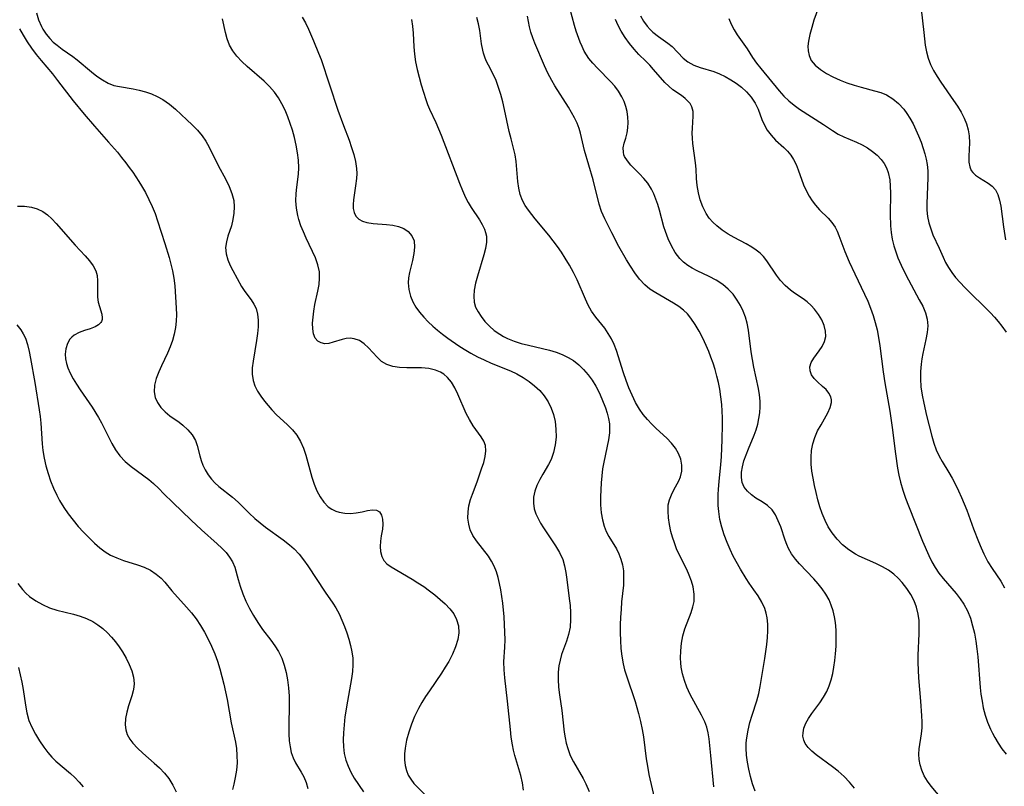
# Model space of a CAD drawing. Extents: x 2040412 to 2048614, y 3191109 to 3196204.
# Drawn here: x 2042452 to 2042677, y 3191664 to 3191838 of the extents above; entities that cross this region are included whole.
import ezdxf

# ---------------------------------------------------------------- set-up
doc = ezdxf.new("R2010")
doc.units = 0

msp = doc.modelspace()

# ---------------------------------------------------------------- linework, layer by layer
at = {"layer": 'Unknown_Line_Type', "color": 0}
for points in [[(2042456.13, 3191839.85, 2788), (2042456.63, 3191838.26, 2788), (2042457.28, 3191836.73, 2788), (2042457.6, 3191836.12, 2788), (2042458.33, 3191834.99, 2788), (2042459.19, 3191833.95, 2788), (2042459.99, 3191833.16, 2788), (2042460.85, 3191832.44, 2788), (2042462.01, 3191831.58, 2788), (2042464.42, 3191829.9, 2788), (2042465.45, 3191829.1, 2788), (2042468.69, 3191826.38, 2788), (2042469.93, 3191825.41, 2788), (2042471.18, 3191824.55, 2788), (2042472.46, 3191823.83, 2788), (2042473.76, 3191823.31, 2788), (2042475.05, 3191823.02, 2788), (2042478.2, 3191822.55, 2788), (2042479.58, 3191822.24, 2788), (2042480.97, 3191821.85, 2788), (2042482.35, 3191821.37, 2788), (2042483.69, 3191820.78, 2788), (2042484.99, 3191820.07, 2788), (2042486.45, 3191819.03, 2788), (2042487.84, 3191817.86, 2788), (2042490.46, 3191815.49, 2788), (2042491.68, 3191814.33, 2788), (2042492.85, 3191813.12, 2788), (2042493.91, 3191811.83, 2788), (2042494.75, 3191810.57, 2788), (2042495.51, 3191809.23, 2788), (2042497.59, 3191805.08, 2788), (2042499.29, 3191801.87, 2788), (2042500.07, 3191800.29, 2788), (2042500.71, 3191798.7, 2788), (2042501.13, 3191797.09, 2788), (2042501.25, 3191795.64, 2788), (2042501.18, 3191794.19, 2788), (2042500.95, 3191792.75, 2788), (2042500.6, 3191791.35, 2788), (2042499.81, 3191788.93, 2788), (2042499.45, 3191787.65, 2788), (2042499.28, 3191786.37, 2788), (2042499.38, 3191784.94, 2788), (2042499.77, 3191783.54, 2788), (2042500.31, 3191782.29, 2788), (2042500.9, 3191781.12, 2788), (2042502.88, 3191777.52, 2788), (2042503.62, 3191776.35, 2788), (2042505.06, 3191774.44, 2788), (2042505.71, 3191773.49, 2788), (2042506.22, 3191772.48, 2788), (2042506.57, 3191771.2, 2788), (2042506.71, 3191769.8, 2788), (2042506.68, 3191768.32, 2788), (2042506.54, 3191766.77, 2788), (2042506.32, 3191765.19, 2788), (2042505.52, 3191760.51, 2788), (2042505.35, 3191759, 2788), (2042505.34, 3191757.53, 2788), (2042505.53, 3191756.12, 2788), (2042505.95, 3191754.87, 2788), (2042506.56, 3191753.67, 2788), (2042507.31, 3191752.51, 2788), (2042508.16, 3191751.37, 2788), (2042508.96, 3191750.39, 2788), (2042509.8, 3191749.43, 2788), (2042510.9, 3191748.3, 2788), (2042513.3, 3191746.06, 2788), (2042514.48, 3191744.88, 2788), (2042515.53, 3191743.61, 2788), (2042516.35, 3191742.21, 2788), (2042517, 3191740.69, 2788), (2042517.55, 3191739.09, 2788), (2042518.95, 3191734.1, 2788), (2042519.47, 3191732.48, 2788), (2042520.08, 3191730.94, 2788), (2042520.8, 3191729.57, 2788), (2042521.67, 3191728.36, 2788), (2042522.68, 3191727.35, 2788), (2042523.52, 3191726.77, 2788), (2042524.43, 3191726.34, 2788), (2042525.19, 3191726.09, 2788), (2042526.46, 3191725.87, 2788), (2042527.74, 3191725.83, 2788), (2042529, 3191725.95, 2788), (2042530.37, 3191726.21, 2788), (2042531.63, 3191726.5, 2788), (2042532.75, 3191726.66, 2788), (2042533.7, 3191726.56, 2788), (2042534.35, 3191726.14, 2788), (2042534.81, 3191725.45, 2788), (2042535.07, 3191724.48, 2788), (2042535.13, 3191723.37, 2788), (2042535.01, 3191722.19, 2788), (2042534.73, 3191720.67, 2788), (2042534.57, 3191719.5, 2788), (2042534.51, 3191718.31, 2788), (2042534.59, 3191717.13, 2788), (2042534.85, 3191716.03, 2788), (2042535.34, 3191715.06, 2788), (2042536, 3191714.34, 2788), (2042536.98, 3191713.61, 2788), (2042541.83, 3191710.8, 2788), (2042543.12, 3191710, 2788), (2042544.44, 3191709.13, 2788), (2042545.73, 3191708.21, 2788), (2042546.98, 3191707.24, 2788), (2042548.18, 3191706.24, 2788), (2042549.3, 3191705.21, 2788), (2042550.36, 3191704.09, 2788), (2042551.26, 3191702.92, 2788), (2042551.94, 3191701.67, 2788), (2042552.37, 3191700.19, 2788), (2042552.45, 3191698.65, 2788), (2042552.2, 3191697.06, 2788), (2042551.7, 3191695.42, 2788), (2042551, 3191693.76, 2788), (2042550.14, 3191692.11, 2788), (2042549.34, 3191690.77, 2788), (2042548.47, 3191689.43, 2788), (2042545.72, 3191685.44, 2788), (2042544.83, 3191684.1, 2788), (2042543.99, 3191682.74, 2788), (2042543.21, 3191681.35, 2788), (2042542.35, 3191679.58, 2788), (2042541.61, 3191677.78, 2788), (2042541, 3191675.97, 2788), (2042540.52, 3191674.16, 2788), (2042540.19, 3191672.36, 2788), (2042540.06, 3191671.02, 2788), (2042540.06, 3191669.7, 2788), (2042540.21, 3191668.43, 2788), (2042540.48, 3191667.29, 2788), (2042540.9, 3191666.23, 2788), (2042541.46, 3191665.26, 2788), (2042542.21, 3191664.32, 2788), (2042544.86, 3191661.64, 2788)], [(2042642.66, 3191663.21, 2800), (2042641.53, 3191664.59, 2800), (2042640.26, 3191665.87, 2800), (2042638.9, 3191667.08, 2800), (2042637.64, 3191668.08, 2800), (2042633.91, 3191670.84, 2800), (2042632.92, 3191671.65, 2800), (2042632.08, 3191672.48, 2800), (2042631.42, 3191673.38, 2800), (2042631.06, 3191674.2, 2800), (2042630.89, 3191675.07, 2800), (2042630.9, 3191675.82, 2800), (2042631.12, 3191676.92, 2800), (2042631.56, 3191678.02, 2800), (2042632.16, 3191679.13, 2800), (2042632.93, 3191680.27, 2800), (2042634.7, 3191682.66, 2800), (2042635.56, 3191683.93, 2800), (2042636.32, 3191685.26, 2800), (2042636.89, 3191686.56, 2800), (2042637.34, 3191687.92, 2800), (2042637.7, 3191689.35, 2800), (2042637.96, 3191690.82, 2800), (2042638.16, 3191692.31, 2800), (2042638.31, 3191693.82, 2800), (2042638.42, 3191695.61, 2800), (2042638.47, 3191697.41, 2800), (2042638.43, 3191699.19, 2800), (2042638.28, 3191700.94, 2800), (2042638.07, 3191702.29, 2800), (2042637.76, 3191703.61, 2800), (2042637.35, 3191704.88, 2800), (2042636.84, 3191706.11, 2800), (2042636.12, 3191707.4, 2800), (2042635.29, 3191708.63, 2800), (2042634.38, 3191709.8, 2800), (2042633.4, 3191710.92, 2800), (2042630.11, 3191714.3, 2800), (2042629.15, 3191715.42, 2800), (2042628.31, 3191716.58, 2800), (2042627.6, 3191717.79, 2800), (2042627.19, 3191718.74, 2800), (2042626.83, 3191719.71, 2800), (2042625.81, 3191722.73, 2800), (2042625.27, 3191724.16, 2800), (2042624.64, 3191725.49, 2800), (2042623.85, 3191726.64, 2800), (2042622.8, 3191727.61, 2800), (2042621.6, 3191728.42, 2800), (2042620.17, 3191729.3, 2800), (2042619.13, 3191730.03, 2800), (2042618.21, 3191730.85, 2800), (2042617.49, 3191731.79, 2800), (2042617.06, 3191732.83, 2800), (2042616.88, 3191733.96, 2800), (2042616.91, 3191735.18, 2800), (2042617.1, 3191736.46, 2800), (2042617.44, 3191737.77, 2800), (2042617.9, 3191739.16, 2800), (2042618.46, 3191740.56, 2800), (2042619.78, 3191743.6, 2800), (2042620.21, 3191744.84, 2800), (2042620.56, 3191746.12, 2800), (2042620.84, 3191747.43, 2800), (2042621.04, 3191748.75, 2800), (2042621.14, 3191750.08, 2800), (2042621.13, 3191751.4, 2800), (2042620.98, 3191752.83, 2800), (2042620.72, 3191754.26, 2800), (2042619.68, 3191759.11, 2800), (2042619.36, 3191760.84, 2800), (2042619.09, 3191762.58, 2800), (2042618.49, 3191767.52, 2800), (2042618.18, 3191769.11, 2800), (2042617.78, 3191770.52, 2800), (2042617.27, 3191771.88, 2800), (2042616.66, 3191773.19, 2800), (2042615.92, 3191774.42, 2800), (2042614.95, 3191775.73, 2800), (2042613.84, 3191776.91, 2800), (2042612.6, 3191777.95, 2800), (2042611.1, 3191778.91, 2800), (2042609.51, 3191779.75, 2800), (2042606.76, 3191781.06, 2800), (2042605.66, 3191781.65, 2800), (2042604.62, 3191782.31, 2800), (2042603.67, 3191783.06, 2800), (2042602.81, 3191783.91, 2800), (2042601.77, 3191785.26, 2800), (2042600.88, 3191786.75, 2800), (2042600.13, 3191788.35, 2800), (2042599.52, 3191790.03, 2800), (2042599.18, 3191791.12, 2800), (2042598.18, 3191794.87, 2800), (2042597.8, 3191796.18, 2800), (2042597.38, 3191797.4, 2800), (2042596.91, 3191798.57, 2800), (2042596.35, 3191799.69, 2800), (2042595.5, 3191801.01, 2800), (2042594.59, 3191802.13, 2800), (2042593.62, 3191803.16, 2800), (2042591.68, 3191805.11, 2800), (2042590.85, 3191806.09, 2800), (2042590.23, 3191807.11, 2800), (2042590.08, 3191807.51, 2800), (2042589.94, 3191808.13, 2800), (2042589.93, 3191809.07, 2800), (2042590.16, 3191810.16, 2800), (2042590.5, 3191811.29, 2800), (2042590.83, 3191812.49, 2800), (2042591, 3191813.63, 2800), (2042591.05, 3191814.84, 2800), (2042590.98, 3191816.08, 2800), (2042590.79, 3191817.35, 2800), (2042590.5, 3191818.5, 2800), (2042590.1, 3191819.63, 2800), (2042589.59, 3191820.73, 2800), (2042588.87, 3191821.96, 2800), (2042588.01, 3191823.11, 2800), (2042587.1, 3191824.12, 2800), (2042584.01, 3191827.26, 2800), (2042583.02, 3191828.34, 2800), (2042582.1, 3191829.46, 2800), (2042581.52, 3191830.28, 2800), (2042581.01, 3191831.12, 2800), (2042580.52, 3191832.13, 2800), (2042580.09, 3191833.17, 2800), (2042579.18, 3191835.68, 2800), (2042578.78, 3191836.98, 2800), (2042577.77, 3191840.91, 2800)], [(2042634.46, 3191841.03, 2808), (2042633.4, 3191838.14, 2808), (2042632.87, 3191836.52, 2808), (2042632.43, 3191834.91, 2808), (2042632.13, 3191833.35, 2808), (2042632.03, 3191832.22, 2808), (2042632.06, 3191831.14, 2808), (2042632.27, 3191830.12, 2808), (2042632.79, 3191829, 2808), (2042633.7, 3191827.88, 2808), (2042634.86, 3191826.89, 2808), (2042636.23, 3191826.01, 2808), (2042637.73, 3191825.22, 2808), (2042639.33, 3191824.51, 2808), (2042640.92, 3191823.91, 2808), (2042642.55, 3191823.37, 2808), (2042644.18, 3191822.89, 2808), (2042647.22, 3191822.07, 2808), (2042648.6, 3191821.65, 2808), (2042649.9, 3191821.13, 2808), (2042651.36, 3191820.27, 2808), (2042652.68, 3191819.19, 2808), (2042653.86, 3191817.92, 2808), (2042654.59, 3191816.93, 2808), (2042655.26, 3191815.87, 2808), (2042655.98, 3191814.57, 2808), (2042656.65, 3191813.21, 2808), (2042657.26, 3191811.81, 2808), (2042657.82, 3191810.39, 2808), (2042658.31, 3191808.95, 2808), (2042658.68, 3191807.73, 2808), (2042658.97, 3191806.51, 2808), (2042659.19, 3191805.27, 2808), (2042659.32, 3191803.81, 2808), (2042659.35, 3191802.34, 2808), (2042659.13, 3191796.36, 2808), (2042659.16, 3191794.88, 2808), (2042659.3, 3191793.43, 2808), (2042659.59, 3191792, 2808), (2042660, 3191790.61, 2808), (2042660.52, 3191789.27, 2808), (2042661.9, 3191786.23, 2808), (2042662.81, 3191784.15, 2808), (2042663.4, 3191782.99, 2808), (2042664.09, 3191781.83, 2808), (2042664.85, 3191780.69, 2808), (2042665.69, 3191779.58, 2808), (2042666.69, 3191778.4, 2808), (2042667.77, 3191777.26, 2808), (2042668.89, 3191776.14, 2808), (2042672.44, 3191772.69, 2808), (2042673.62, 3191771.5, 2808), (2042674.54, 3191770.51, 2808), (2042675.41, 3191769.5, 2808), (2042676.23, 3191768.46, 2808), (2042677.18, 3191767.09, 2808)], [(2042657.84, 3191840.63, 2810), (2042658.41, 3191835.32, 2810), (2042658.76, 3191832.46, 2810), (2042659.03, 3191830.96, 2810), (2042659.41, 3191829.49, 2810), (2042659.97, 3191828.07, 2810), (2042660.67, 3191826.7, 2810), (2042661.47, 3191825.35, 2810), (2042662.35, 3191824.02, 2810), (2042665.24, 3191819.89, 2810), (2042666.13, 3191818.54, 2810), (2042666.94, 3191817.18, 2810), (2042667.61, 3191815.86, 2810), (2042668.15, 3191814.52, 2810), (2042668.56, 3191813.18, 2810), (2042668.8, 3191811.84, 2810), (2042668.87, 3191810.24, 2810), (2042668.7, 3191807.2, 2810), (2042668.71, 3191805.82, 2810), (2042668.89, 3191804.79, 2810), (2042669.26, 3191803.9, 2810), (2042669.62, 3191803.43, 2810), (2042670.24, 3191802.85, 2810), (2042671.13, 3191802.25, 2810), (2042673.07, 3191801.04, 2810), (2042673.98, 3191800.34, 2810), (2042674.75, 3191799.5, 2810), (2042675.32, 3191798.42, 2810), (2042675.72, 3191797.18, 2810), (2042675.99, 3191795.82, 2810), (2042676.58, 3191791.12, 2810), (2042677.08, 3191788.1, 2810)], [(2042567.15, 3191662.79, 2790), (2042566.93, 3191664.45, 2790), (2042566.55, 3191666.11, 2790), (2042565.23, 3191670.65, 2790), (2042564.91, 3191671.86, 2790), (2042564.65, 3191673.09, 2790), (2042564.38, 3191674.83, 2790), (2042564.19, 3191676.6, 2790), (2042563.53, 3191683.02, 2790), (2042562.91, 3191688.36, 2790), (2042562.77, 3191690.2, 2790), (2042562.73, 3191692.02, 2790), (2042562.92, 3191695.33, 2790), (2042562.97, 3191697.03, 2790), (2042562.95, 3191698.75, 2790), (2042562.88, 3191700.5, 2790), (2042562.77, 3191702.24, 2790), (2042562.46, 3191705.34, 2790), (2042562.25, 3191706.88, 2790), (2042562.01, 3191708.39, 2790), (2042561.72, 3191709.86, 2790), (2042561.39, 3191711.23, 2790), (2042560.99, 3191712.54, 2790), (2042560.51, 3191713.78, 2790), (2042559.92, 3191714.94, 2790), (2042559.18, 3191716.05, 2790), (2042556.45, 3191719.56, 2790), (2042555.66, 3191720.77, 2790), (2042555.05, 3191722.05, 2790), (2042554.68, 3191723.37, 2790), (2042554.52, 3191724.75, 2790), (2042554.55, 3191726.16, 2790), (2042554.73, 3191727.57, 2790), (2042555.07, 3191728.96, 2790), (2042555.52, 3191730.22, 2790), (2042556.58, 3191733, 2790), (2042557.64, 3191735.99, 2790), (2042558.11, 3191737.41, 2790), (2042558.46, 3191738.77, 2790), (2042558.62, 3191740.06, 2790), (2042558.52, 3191741.26, 2790), (2042558.12, 3191742.28, 2790), (2042557.5, 3191743.27, 2790), (2042555.73, 3191745.77, 2790), (2042554.85, 3191747.17, 2790), (2042554.13, 3191748.56, 2790), (2042552.21, 3191752.98, 2790), (2042551.53, 3191754.39, 2790), (2042550.75, 3191755.68, 2790), (2042549.83, 3191756.8, 2790), (2042548.99, 3191757.52, 2790), (2042548.28, 3191757.96, 2790), (2042547.52, 3191758.31, 2790), (2042547.12, 3191758.45, 2790), (2042545.56, 3191758.8, 2790), (2042543.91, 3191758.94, 2790), (2042540.55, 3191758.98, 2790), (2042538.92, 3191759.04, 2790), (2042537.38, 3191759.26, 2790), (2042536, 3191759.71, 2790), (2042534.84, 3191760.45, 2790), (2042533.81, 3191761.4, 2790), (2042531.88, 3191763.49, 2790), (2042530.87, 3191764.43, 2790), (2042529.77, 3191765.17, 2790), (2042528.58, 3191765.61, 2790), (2042527.68, 3191765.71, 2790), (2042526.77, 3191765.64, 2790), (2042525.86, 3191765.46, 2790), (2042523.77, 3191764.79, 2790), (2042522.8, 3191764.53, 2790), (2042521.86, 3191764.45, 2790), (2042521.02, 3191764.64, 2790), (2042520.29, 3191765.08, 2790), (2042519.72, 3191765.76, 2790), (2042519.33, 3191766.7, 2790), (2042519.15, 3191767.84, 2790), (2042519.11, 3191769.11, 2790), (2042519.2, 3191770.48, 2790), (2042519.38, 3191771.91, 2790), (2042519.64, 3191773.38, 2790), (2042520.29, 3191776.41, 2790), (2042520.56, 3191777.92, 2790), (2042520.7, 3191779.4, 2790), (2042520.65, 3191780.86, 2790), (2042520.31, 3191782.44, 2790), (2042519.74, 3191784.01, 2790), (2042517.62, 3191788.53, 2790), (2042517.01, 3191789.93, 2790), (2042516.45, 3191791.35, 2790), (2042515.97, 3191792.78, 2790), (2042515.73, 3191793.67, 2790), (2042515.43, 3191795.32, 2790), (2042515.3, 3191797, 2790), (2042515.34, 3191798.68, 2790), (2042515.48, 3191800.14, 2790), (2042515.86, 3191803.06, 2790), (2042515.95, 3191804.53, 2790), (2042515.89, 3191806.28, 2790), (2042515.69, 3191807.98, 2790), (2042515.39, 3191809.7, 2790), (2042515, 3191811.42, 2790), (2042514.52, 3191813.13, 2790), (2042514.02, 3191814.66, 2790), (2042513.45, 3191816.18, 2790), (2042512.81, 3191817.65, 2790), (2042512.1, 3191819.08, 2790), (2042511.29, 3191820.45, 2790), (2042510.38, 3191821.74, 2790), (2042509.26, 3191823.03, 2790), (2042508.03, 3191824.24, 2790), (2042504.16, 3191827.64, 2790), (2042502.94, 3191828.78, 2790), (2042501.82, 3191829.98, 2790), (2042500.89, 3191831.19, 2790), (2042500.15, 3191832.49, 2790), (2042499.6, 3191833.89, 2790), (2042499.21, 3191835.37, 2790), (2042498.59, 3191838.48, 2790)], [(2042516.71, 3191838.85, 2792), (2042517.45, 3191837.54, 2792), (2042518.14, 3191836.12, 2792), (2042519.32, 3191833.47, 2792), (2042520.47, 3191830.66, 2792), (2042521.02, 3191829.17, 2792), (2042524.88, 3191817.67, 2792), (2042526.16, 3191814.14, 2792), (2042527.41, 3191810.8, 2792), (2042527.98, 3191809.19, 2792), (2042528.48, 3191807.58, 2792), (2042528.87, 3191805.98, 2792), (2042529.1, 3191804.4, 2792), (2042529.15, 3191803.25, 2792), (2042529.11, 3191802.12, 2792), (2042528.9, 3191800.41, 2792), (2042528.39, 3191797.22, 2792), (2042528.32, 3191796.19, 2792), (2042528.36, 3191795.24, 2792), (2042528.55, 3191794.37, 2792), (2042528.99, 3191793.54, 2792), (2042529.63, 3191792.87, 2792), (2042530.44, 3191792.37, 2792), (2042531.46, 3191792.05, 2792), (2042532.87, 3191791.85, 2792), (2042535.96, 3191791.64, 2792), (2042537.36, 3191791.45, 2792), (2042538.68, 3191791.15, 2792), (2042539.89, 3191790.7, 2792), (2042540.91, 3191790.05, 2792), (2042541.75, 3191789.07, 2792), (2042542.23, 3191787.87, 2792), (2042542.35, 3191786.48, 2792), (2042542.2, 3191784.98, 2792), (2042541.87, 3191783.41, 2792), (2042541.2, 3191780.65, 2792), (2042540.99, 3191779.49, 2792), (2042540.91, 3191778.32, 2792), (2042541.04, 3191776.8, 2792), (2042541.44, 3191775.3, 2792), (2042541.98, 3191774.04, 2792), (2042542.67, 3191772.81, 2792), (2042543.5, 3191771.63, 2792), (2042544.45, 3191770.49, 2792), (2042545.43, 3191769.47, 2792), (2042546.48, 3191768.49, 2792), (2042547.58, 3191767.55, 2792), (2042548.74, 3191766.64, 2792), (2042549.94, 3191765.74, 2792), (2042552.41, 3191764.01, 2792), (2042553.68, 3191763.2, 2792), (2042555.15, 3191762.33, 2792), (2042556.67, 3191761.51, 2792), (2042558.21, 3191760.76, 2792), (2042559.77, 3191760.07, 2792), (2042564.2, 3191758.27, 2792), (2042565.62, 3191757.61, 2792), (2042567.07, 3191756.8, 2792), (2042568.44, 3191755.89, 2792), (2042569.72, 3191754.88, 2792), (2042570.89, 3191753.78, 2792), (2042571.91, 3191752.56, 2792), (2042572.77, 3191751.23, 2792), (2042573.46, 3191749.81, 2792), (2042574, 3191748.32, 2792), (2042574.37, 3191746.78, 2792), (2042574.58, 3191744.98, 2792), (2042574.59, 3191743.18, 2792), (2042574.42, 3191741.41, 2792), (2042574.05, 3191739.69, 2792), (2042573.47, 3191738.08, 2792), (2042572.89, 3191736.96, 2792), (2042571.58, 3191734.79, 2792), (2042570.87, 3191733.51, 2792), (2042570.25, 3191732.19, 2792), (2042569.77, 3191730.85, 2792), (2042569.48, 3191729.5, 2792), (2042569.43, 3191728.15, 2792), (2042569.63, 3191726.83, 2792), (2042570.01, 3191725.69, 2792), (2042570.51, 3191724.63, 2792), (2042571.09, 3191723.56, 2792), (2042571.75, 3191722.5, 2792), (2042574.51, 3191718.4, 2792), (2042575.4, 3191716.88, 2792), (2042576.11, 3191715.29, 2792), (2042576.52, 3191713.84, 2792), (2042576.81, 3191712.32, 2792), (2042577.02, 3191710.77, 2792), (2042577.6, 3191706.44, 2792), (2042577.78, 3191704.82, 2792), (2042577.9, 3191703.21, 2792), (2042577.92, 3191701.62, 2792), (2042577.79, 3191699.9, 2792), (2042577.47, 3191698.25, 2792), (2042576.99, 3191696.72, 2792), (2042575.87, 3191693.7, 2792), (2042575.51, 3191692.4, 2792), (2042575.24, 3191691.06, 2792), (2042575.09, 3191689.69, 2792), (2042575.07, 3191687.97, 2792), (2042575.19, 3191686.23, 2792), (2042575.4, 3191684.47, 2792), (2042575.89, 3191680.92, 2792), (2042576.47, 3191675.99, 2792), (2042576.67, 3191674.72, 2792), (2042576.91, 3191673.48, 2792), (2042577.25, 3191672.27, 2792), (2042577.85, 3191670.71, 2792), (2042578.59, 3191669.2, 2792), (2042580.77, 3191665.41, 2792), (2042581.4, 3191664.21, 2792), (2042582.12, 3191662.51, 2792)], [(2042541.66, 3191838.31, 2794), (2042541.91, 3191836.76, 2794), (2042542.03, 3191835.19, 2794), (2042542.14, 3191832.1, 2794), (2042542.3, 3191830.38, 2794), (2042542.58, 3191828.64, 2794), (2042542.94, 3191826.9, 2794), (2042543.37, 3191825.16, 2794), (2042543.85, 3191823.44, 2794), (2042544.36, 3191821.75, 2794), (2042544.92, 3191820.1, 2794), (2042545.32, 3191818.99, 2794), (2042545.76, 3191817.92, 2794), (2042547.21, 3191814.83, 2794), (2042548.42, 3191811.94, 2794), (2042552.6, 3191801, 2794), (2042553.25, 3191799.37, 2794), (2042553.94, 3191797.79, 2794), (2042554.55, 3191796.61, 2794), (2042555.21, 3191795.5, 2794), (2042557.11, 3191792.66, 2794), (2042557.74, 3191791.61, 2794), (2042558.26, 3191790.55, 2794), (2042558.54, 3191789.78, 2794), (2042558.72, 3191788.99, 2794), (2042558.74, 3191787.61, 2794), (2042558.51, 3191786.17, 2794), (2042558.13, 3191784.68, 2794), (2042556.69, 3191779.85, 2794), (2042556.27, 3191778.23, 2794), (2042555.96, 3191776.65, 2794), (2042555.83, 3191775.26, 2794), (2042555.93, 3191773.92, 2794), (2042556.27, 3191772.79, 2794), (2042556.81, 3191771.7, 2794), (2042557.51, 3191770.64, 2794), (2042558.4, 3191769.54, 2794), (2042559.41, 3191768.48, 2794), (2042560.52, 3191767.5, 2794), (2042561.75, 3191766.61, 2794), (2042562.61, 3191766.11, 2794), (2042563.51, 3191765.66, 2794), (2042565.05, 3191765.05, 2794), (2042566.65, 3191764.55, 2794), (2042568.3, 3191764.12, 2794), (2042573.12, 3191762.97, 2794), (2042574.66, 3191762.51, 2794), (2042576.03, 3191761.98, 2794), (2042577.35, 3191761.36, 2794), (2042578.58, 3191760.61, 2794), (2042579.79, 3191759.66, 2794), (2042580.89, 3191758.58, 2794), (2042581.9, 3191757.39, 2794), (2042582.82, 3191756.13, 2794), (2042583.65, 3191754.8, 2794), (2042584.4, 3191753.37, 2794), (2042585.07, 3191751.91, 2794), (2042585.86, 3191749.84, 2794), (2042586.25, 3191748.64, 2794), (2042586.56, 3191747.43, 2794), (2042586.76, 3191746.21, 2794), (2042586.8, 3191745.2, 2794), (2042586.76, 3191744.18, 2794), (2042586.54, 3191742.54, 2794), (2042585.47, 3191737.52, 2794), (2042585.21, 3191735.94, 2794), (2042585.01, 3191734.35, 2794), (2042584.86, 3191732.75, 2794), (2042584.77, 3191731.15, 2794), (2042584.73, 3191729.56, 2794), (2042584.76, 3191727.73, 2794), (2042584.9, 3191725.95, 2794), (2042585.15, 3191724.37, 2794), (2042585.56, 3191722.88, 2794), (2042586.06, 3191721.69, 2794), (2042586.65, 3191720.56, 2794), (2042588.35, 3191717.76, 2794), (2042588.92, 3191716.6, 2794), (2042589.38, 3191715.36, 2794), (2042589.73, 3191714.07, 2794), (2042589.94, 3191712.73, 2794), (2042590.01, 3191711.12, 2794), (2042589.94, 3191709.46, 2794), (2042589.55, 3191705.69, 2794), (2042589.41, 3191703.95, 2794), (2042589.31, 3191702.19, 2794), (2042589.25, 3191700.42, 2794), (2042589.23, 3191698.65, 2794), (2042589.27, 3191696.84, 2794), (2042589.37, 3191695.05, 2794), (2042589.57, 3191693.27, 2794), (2042589.88, 3191691.52, 2794), (2042590.23, 3191690.18, 2794), (2042590.64, 3191688.85, 2794), (2042592.61, 3191682.98, 2794), (2042593.42, 3191680.21, 2794), (2042593.87, 3191678.41, 2794), (2042594.25, 3191676.6, 2794), (2042594.52, 3191674.94, 2794), (2042595.16, 3191669.92, 2794), (2042595.41, 3191668.24, 2794), (2042595.77, 3191666.32, 2794), (2042597.48, 3191658.81, 2794)], [(2042610.6, 3191663.52, 2796), (2042609.85, 3191670.67, 2796), (2042609.51, 3191674.44, 2796), (2042609.29, 3191675.82, 2796), (2042608.95, 3191677.15, 2796), (2042608.49, 3191678.32, 2796), (2042607.75, 3191679.86, 2796), (2042605.2, 3191684.6, 2796), (2042604.43, 3191686.25, 2796), (2042603.87, 3191687.74, 2796), (2042603.44, 3191689.26, 2796), (2042603.15, 3191690.8, 2796), (2042603.04, 3191691.81, 2796), (2042603, 3191692.82, 2796), (2042603.04, 3191694.55, 2796), (2042603.21, 3191696.26, 2796), (2042603.52, 3191697.93, 2796), (2042603.97, 3191699.53, 2796), (2042605.43, 3191703.25, 2796), (2042605.81, 3191704.51, 2796), (2042606.05, 3191705.78, 2796), (2042606.08, 3191707.41, 2796), (2042605.83, 3191709.06, 2796), (2042605.46, 3191710.4, 2796), (2042604.97, 3191711.73, 2796), (2042604.4, 3191713.05, 2796), (2042602.68, 3191716.48, 2796), (2042602.09, 3191717.77, 2796), (2042601.57, 3191719.08, 2796), (2042601.13, 3191720.4, 2796), (2042600.77, 3191721.72, 2796), (2042600.46, 3191723.29, 2796), (2042600.25, 3191724.81, 2796), (2042600.12, 3191726.31, 2796), (2042600.17, 3191727.74, 2796), (2042600.45, 3191728.93, 2796), (2042600.9, 3191730.08, 2796), (2042601.46, 3191731.2, 2796), (2042602.57, 3191733.21, 2796), (2042602.98, 3191734.18, 2796), (2042603.26, 3191735.46, 2796), (2042603.28, 3191736.81, 2796), (2042603.02, 3191738.19, 2796), (2042602.54, 3191739.46, 2796), (2042601.84, 3191740.68, 2796), (2042600.95, 3191741.83, 2796), (2042599.87, 3191742.95, 2796), (2042597.44, 3191745.12, 2796), (2042596.41, 3191746.12, 2796), (2042595.42, 3191747.19, 2796), (2042594.49, 3191748.33, 2796), (2042593.64, 3191749.53, 2796), (2042592.72, 3191751.09, 2796), (2042591.92, 3191752.72, 2796), (2042591.21, 3191754.4, 2796), (2042590.57, 3191756.1, 2796), (2042589.99, 3191757.8, 2796), (2042588.41, 3191762.94, 2796), (2042587.88, 3191764.25, 2796), (2042587.24, 3191765.54, 2796), (2042586.51, 3191766.78, 2796), (2042585.69, 3191767.97, 2796), (2042583.64, 3191770.55, 2796), (2042582.68, 3191771.9, 2796), (2042581.94, 3191773.21, 2796), (2042581.29, 3191774.61, 2796), (2042579.41, 3191779.04, 2796), (2042578.59, 3191780.7, 2796), (2042577.68, 3191782.34, 2796), (2042576.7, 3191783.95, 2796), (2042575.83, 3191785.29, 2796), (2042574.92, 3191786.6, 2796), (2042573.97, 3191787.88, 2796), (2042572.95, 3191789.17, 2796), (2042569.84, 3191792.89, 2796), (2042569.05, 3191793.87, 2796), (2042568.3, 3191794.86, 2796), (2042567.56, 3191795.97, 2796), (2042566.95, 3191797.11, 2796), (2042566.43, 3191798.48, 2796), (2042566.08, 3191799.92, 2796), (2042565.86, 3191801.41, 2796), (2042565.48, 3191805.96, 2796), (2042565.27, 3191807.46, 2796), (2042565, 3191808.68, 2796), (2042564.34, 3191811.12, 2796), (2042563.94, 3191812.77, 2796), (2042562.84, 3191817.85, 2796), (2042562.44, 3191819.53, 2796), (2042562, 3191821.21, 2796), (2042561.51, 3191822.83, 2796), (2042560.95, 3191824.39, 2796), (2042560.3, 3191825.84, 2796), (2042559.2, 3191827.88, 2796), (2042558.69, 3191828.91, 2796), (2042558.35, 3191829.76, 2796), (2042558.07, 3191830.64, 2796), (2042557.91, 3191831.31, 2796), (2042557.64, 3191832.77, 2796), (2042557.23, 3191835.8, 2796), (2042556.94, 3191837.32, 2796), (2042556.54, 3191838.77, 2796)], [(2042619.96, 3191662.58, 2798), (2042619.41, 3191664.22, 2798), (2042618.95, 3191665.87, 2798), (2042618.57, 3191667.53, 2798), (2042618.25, 3191669.15, 2798), (2042618.02, 3191670.76, 2798), (2042617.91, 3191672.38, 2798), (2042617.95, 3191673.54, 2798), (2042618.06, 3191674.71, 2798), (2042618.36, 3191676.44, 2798), (2042618.78, 3191678.16, 2798), (2042619.31, 3191679.84, 2798), (2042620.4, 3191683.14, 2798), (2042620.84, 3191684.78, 2798), (2042621.14, 3191686.37, 2798), (2042622.19, 3191692.73, 2798), (2042622.62, 3191695.99, 2798), (2042622.77, 3191697.54, 2798), (2042622.86, 3191699.08, 2798), (2042622.84, 3191700.59, 2798), (2042622.7, 3191702.06, 2798), (2042622.48, 3191703.11, 2798), (2042622.17, 3191704.12, 2798), (2042621.49, 3191705.63, 2798), (2042620.64, 3191707.06, 2798), (2042619.69, 3191708.44, 2798), (2042618.6, 3191709.96, 2798), (2042617.92, 3191710.98, 2798), (2042616.62, 3191713.14, 2798), (2042615.01, 3191716.1, 2798), (2042614.26, 3191717.62, 2798), (2042613.57, 3191719.18, 2798), (2042612.92, 3191720.91, 2798), (2042612.37, 3191722.67, 2798), (2042611.95, 3191724.45, 2798), (2042611.68, 3191726.24, 2798), (2042611.59, 3191727.65, 2798), (2042611.58, 3191730.17, 2798), (2042611.61, 3191731.29, 2798), (2042611.75, 3191733.13, 2798), (2042612.14, 3191736.87, 2798), (2042612.29, 3191738.76, 2798), (2042612.4, 3191740.67, 2798), (2042612.47, 3191742.59, 2798), (2042612.54, 3191746.04, 2798), (2042612.53, 3191747.56, 2798), (2042612.48, 3191749.1, 2798), (2042612.38, 3191750.63, 2798), (2042612.18, 3191752.39, 2798), (2042611.9, 3191754.13, 2798), (2042611.6, 3191755.63, 2798), (2042611.24, 3191757.11, 2798), (2042610.84, 3191758.58, 2798), (2042610.39, 3191760.03, 2798), (2042609.92, 3191761.39, 2798), (2042609.4, 3191762.73, 2798), (2042608.85, 3191764.05, 2798), (2042608.08, 3191765.73, 2798), (2042607.24, 3191767.35, 2798), (2042606.33, 3191768.88, 2798), (2042605.33, 3191770.31, 2798), (2042604.55, 3191771.25, 2798), (2042603.69, 3191772.1, 2798), (2042602.58, 3191772.97, 2798), (2042601.37, 3191773.73, 2798), (2042597.33, 3191776.02, 2798), (2042596.01, 3191776.9, 2798), (2042594.8, 3191777.9, 2798), (2042593.61, 3191779.18, 2798), (2042592.54, 3191780.61, 2798), (2042591.54, 3191782.13, 2798), (2042590.65, 3191783.58, 2798), (2042588.92, 3191786.58, 2798), (2042587.29, 3191789.69, 2798), (2042585.7, 3191792.9, 2798), (2042584.98, 3191794.55, 2798), (2042584.42, 3191796.28, 2798), (2042583.03, 3191801.78, 2798), (2042581.11, 3191808.47, 2798), (2042580.19, 3191812.4, 2798), (2042579.85, 3191813.52, 2798), (2042579.38, 3191814.72, 2798), (2042578.8, 3191815.89, 2798), (2042577.41, 3191818.32, 2798), (2042574.32, 3191823.19, 2798), (2042573.6, 3191824.43, 2798), (2042572.76, 3191826.1, 2798), (2042572, 3191827.79, 2798), (2042569.79, 3191832.9, 2798), (2042569.29, 3191834.16, 2798), (2042568.86, 3191835.41, 2798), (2042568.54, 3191836.64, 2798), (2042568.12, 3191839.04, 2798)], [(2042664.11, 3191658.93, 2802), (2042660.11, 3191663.71, 2802), (2042659.27, 3191664.85, 2802), (2042658.54, 3191666.03, 2802), (2042657.95, 3191667.33, 2802), (2042657.59, 3191668.53, 2802), (2042657.39, 3191669.76, 2802), (2042657.33, 3191670.99, 2802), (2042657.4, 3191672.21, 2802), (2042657.94, 3191675.62, 2802), (2042658.03, 3191676.94, 2802), (2042658.03, 3191678.32, 2802), (2042657.97, 3191679.74, 2802), (2042657.75, 3191683.03, 2802), (2042657.32, 3191688.36, 2802), (2042657.21, 3191690.1, 2802), (2042657.16, 3191691.85, 2802), (2042657.18, 3191693.49, 2802), (2042657.39, 3191698.36, 2802), (2042657.41, 3191699.9, 2802), (2042657.36, 3191701.42, 2802), (2042657.18, 3191702.89, 2802), (2042656.78, 3191704.45, 2802), (2042656.21, 3191705.93, 2802), (2042655.47, 3191707.34, 2802), (2042654.54, 3191708.74, 2802), (2042653.51, 3191710.05, 2802), (2042652.61, 3191711.07, 2802), (2042651.62, 3191711.99, 2802), (2042650.36, 3191712.89, 2802), (2042648.98, 3191713.67, 2802), (2042647.51, 3191714.37, 2802), (2042643.66, 3191716.11, 2802), (2042642.84, 3191716.54, 2802), (2042641.33, 3191717.51, 2802), (2042639.93, 3191718.65, 2802), (2042638.65, 3191719.93, 2802), (2042637.52, 3191721.36, 2802), (2042636.66, 3191722.75, 2802), (2042635.92, 3191724.22, 2802), (2042635.29, 3191725.77, 2802), (2042634.76, 3191727.34, 2802), (2042634.29, 3191728.94, 2802), (2042633.89, 3191730.57, 2802), (2042633.52, 3191732.2, 2802), (2042633.2, 3191733.82, 2802), (2042632.94, 3191735.43, 2802), (2042632.77, 3191737.03, 2802), (2042632.73, 3191738.61, 2802), (2042632.85, 3191740.15, 2802), (2042633.13, 3191741.64, 2802), (2042633.57, 3191743.07, 2802), (2042634.23, 3191744.59, 2802), (2042635.01, 3191746.02, 2802), (2042636.53, 3191748.69, 2802), (2042637.08, 3191749.9, 2802), (2042637.36, 3191751.05, 2802), (2042637.37, 3191751.72, 2802), (2042637.23, 3191752.35, 2802), (2042636.79, 3191753.22, 2802), (2042636.14, 3191754.01, 2802), (2042635.37, 3191754.73, 2802), (2042634.18, 3191755.77, 2802), (2042633.45, 3191756.53, 2802), (2042632.86, 3191757.38, 2802), (2042632.5, 3191758.27, 2802), (2042632.43, 3191759.17, 2802), (2042632.75, 3191760.18, 2802), (2042633.38, 3191761.19, 2802), (2042634.56, 3191762.82, 2802), (2042635.23, 3191763.86, 2802), (2042635.77, 3191764.95, 2802), (2042636.07, 3191766.11, 2802), (2042636.04, 3191767.34, 2802), (2042635.72, 3191768.62, 2802), (2042635.17, 3191769.89, 2802), (2042634.43, 3191771.14, 2802), (2042633.53, 3191772.32, 2802), (2042632.73, 3191773.18, 2802), (2042631.87, 3191773.97, 2802), (2042630.96, 3191774.69, 2802), (2042628.99, 3191776, 2802), (2042628.03, 3191776.69, 2802), (2042626.81, 3191777.76, 2802), (2042625.8, 3191778.88, 2802), (2042624.88, 3191780.08, 2802), (2042622.68, 3191783.37, 2802), (2042621.91, 3191784.31, 2802), (2042621.1, 3191785.09, 2802), (2042620.19, 3191785.8, 2802), (2042619.2, 3191786.46, 2802), (2042617.9, 3191787.21, 2802), (2042615.17, 3191788.67, 2802), (2042613.82, 3191789.45, 2802), (2042612.49, 3191790.31, 2802), (2042611.25, 3191791.28, 2802), (2042610.35, 3191792.15, 2802), (2042609.54, 3191793.1, 2802), (2042608.83, 3191794.11, 2802), (2042608.06, 3191795.62, 2802), (2042607.48, 3191797.21, 2802), (2042607.06, 3191798.85, 2802), (2042606.78, 3191800.5, 2802), (2042606.62, 3191802.13, 2802), (2042606.53, 3191804.22, 2802), (2042606.39, 3191805.67, 2802), (2042605.78, 3191810.09, 2802), (2042605.68, 3191811.26, 2802), (2042605.64, 3191812.43, 2802), (2042605.67, 3191813.55, 2802), (2042605.87, 3191816.31, 2802), (2042605.83, 3191817.32, 2802), (2042605.56, 3191818.41, 2802), (2042605.16, 3191819.15, 2802), (2042604.6, 3191819.81, 2802), (2042604.05, 3191820.3, 2802), (2042603.18, 3191820.97, 2802), (2042601.25, 3191822.33, 2802), (2042600.3, 3191823.11, 2802), (2042599.4, 3191824, 2802), (2042596.83, 3191826.96, 2802), (2042595.96, 3191827.92, 2802), (2042595.05, 3191828.86, 2802), (2042593.5, 3191830.36, 2802), (2042592.38, 3191831.55, 2802), (2042591.32, 3191832.84, 2802), (2042590.33, 3191834.2, 2802), (2042589.44, 3191835.65, 2802), (2042588.75, 3191836.97, 2802), (2042588.16, 3191838.34, 2802)], [(2042593.82, 3191839.18, 2804), (2042594.54, 3191837.91, 2804), (2042595.39, 3191836.76, 2804), (2042596.02, 3191836.05, 2804), (2042596.69, 3191835.41, 2804), (2042597.93, 3191834.46, 2804), (2042600.1, 3191832.94, 2804), (2042601.08, 3191832.13, 2804), (2042603.56, 3191829.52, 2804), (2042604.66, 3191828.65, 2804), (2042605.32, 3191828.27, 2804), (2042606.03, 3191827.93, 2804), (2042607.46, 3191827.41, 2804), (2042610.53, 3191826.45, 2804), (2042611.86, 3191825.92, 2804), (2042613.18, 3191825.3, 2804), (2042614.46, 3191824.59, 2804), (2042615.69, 3191823.8, 2804), (2042616.84, 3191822.93, 2804), (2042618.05, 3191821.82, 2804), (2042619.1, 3191820.61, 2804), (2042619.98, 3191819.27, 2804), (2042620.67, 3191817.87, 2804), (2042621.54, 3191815.54, 2804), (2042622.01, 3191814.42, 2804), (2042622.74, 3191813.14, 2804), (2042623.63, 3191811.95, 2804), (2042624.63, 3191810.85, 2804), (2042626.53, 3191809.12, 2804), (2042627.36, 3191808.31, 2804), (2042628.11, 3191807.42, 2804), (2042628.76, 3191806.39, 2804), (2042629.3, 3191805.26, 2804), (2042629.78, 3191804.06, 2804), (2042631.03, 3191800.68, 2804), (2042631.68, 3191799.19, 2804), (2042632.29, 3191798.08, 2804), (2042632.97, 3191797.01, 2804), (2042633.74, 3191796.02, 2804), (2042634.68, 3191794.98, 2804), (2042636.6, 3191793.06, 2804), (2042637.47, 3191792.08, 2804), (2042638.2, 3191791.05, 2804), (2042638.67, 3191790.1, 2804), (2042639.08, 3191789.09, 2804), (2042640.41, 3191785.49, 2804), (2042641.42, 3191783.1, 2804), (2042642.7, 3191780.37, 2804), (2042644.95, 3191775.74, 2804), (2042645.65, 3191774.16, 2804), (2042646.3, 3191772.56, 2804), (2042646.87, 3191770.93, 2804), (2042647.36, 3191769.28, 2804), (2042647.77, 3191767.6, 2804), (2042648.12, 3191765.91, 2804), (2042648.42, 3191764, 2804), (2042649.17, 3191758.04, 2804), (2042649.52, 3191755.58, 2804), (2042650.67, 3191749.12, 2804), (2042651.25, 3191745.38, 2804), (2042652, 3191739.36, 2804), (2042652.46, 3191736.1, 2804), (2042652.75, 3191734.5, 2804), (2042653.1, 3191732.92, 2804), (2042653.62, 3191731.11, 2804), (2042654.24, 3191729.32, 2804), (2042654.91, 3191727.55, 2804), (2042658.15, 3191719.49, 2804), (2042659.57, 3191716.2, 2804), (2042660.24, 3191714.8, 2804), (2042661, 3191713.47, 2804), (2042661.87, 3191712.2, 2804), (2042662.82, 3191710.99, 2804), (2042665.83, 3191707.56, 2804), (2042666.76, 3191706.39, 2804), (2042667.59, 3191705.16, 2804), (2042668.41, 3191703.59, 2804), (2042669.06, 3191701.92, 2804), (2042669.56, 3191700.24, 2804), (2042669.96, 3191698.52, 2804), (2042670.28, 3191696.75, 2804), (2042670.53, 3191694.96, 2804), (2042670.73, 3191693.14, 2804), (2042671.29, 3191686.18, 2804), (2042671.47, 3191684.61, 2804), (2042671.7, 3191683.06, 2804), (2042672, 3191681.54, 2804), (2042672.43, 3191679.87, 2804), (2042672.97, 3191678.25, 2804), (2042673.62, 3191676.69, 2804), (2042674.09, 3191675.74, 2804), (2042674.6, 3191674.8, 2804), (2042675.38, 3191673.48, 2804), (2042676.23, 3191672.21, 2804), (2042677.2, 3191671.01, 2804)], [(2042613.98, 3191838.53, 2806), (2042614.55, 3191837.22, 2806), (2042615.18, 3191835.97, 2806), (2042615.88, 3191834.83, 2806), (2042618.13, 3191831.64, 2806), (2042619.38, 3191829.66, 2806), (2042620.29, 3191828.39, 2806), (2042621.3, 3191827.12, 2806), (2042625.46, 3191822.07, 2806), (2042626.53, 3191820.88, 2806), (2042627.66, 3191819.77, 2806), (2042628.86, 3191818.79, 2806), (2042630.12, 3191817.89, 2806), (2042635.53, 3191814.43, 2806), (2042637.61, 3191813.02, 2806), (2042638.9, 3191812.2, 2806), (2042640.24, 3191811.55, 2806), (2042643.1, 3191810.36, 2806), (2042644.36, 3191809.75, 2806), (2042645.58, 3191809.06, 2806), (2042646.74, 3191808.28, 2806), (2042647.8, 3191807.4, 2806), (2042648.74, 3191806.41, 2806), (2042649.39, 3191805.51, 2806), (2042649.91, 3191804.53, 2806), (2042650.31, 3191803.49, 2806), (2042650.66, 3191801.83, 2806), (2042650.79, 3191800.34, 2806), (2042650.83, 3191798.79, 2806), (2042650.78, 3191793.92, 2806), (2042650.87, 3191791.28, 2806), (2042651.01, 3191789.77, 2806), (2042651.25, 3191788.26, 2806), (2042651.59, 3191786.78, 2806), (2042652.03, 3191785.4, 2806), (2042652.55, 3191784.03, 2806), (2042653.3, 3191782.32, 2806), (2042654.11, 3191780.64, 2806), (2042654.96, 3191778.99, 2806), (2042657.4, 3191774.49, 2806), (2042658.18, 3191773, 2806), (2042658.81, 3191771.53, 2806), (2042659.22, 3191770.03, 2806), (2042659.32, 3191768.55, 2806), (2042659.19, 3191767.02, 2806), (2042658.92, 3191765.46, 2806), (2042658.22, 3191762.23, 2806), (2042658, 3191761.03, 2806), (2042657.82, 3191759.82, 2806), (2042657.67, 3191758.16, 2806), (2042657.66, 3191756.48, 2806), (2042657.79, 3191754.62, 2806), (2042658.05, 3191752.76, 2806), (2042658.41, 3191750.91, 2806), (2042659.08, 3191748.11, 2806), (2042660.26, 3191743.44, 2806), (2042660.73, 3191741.85, 2806), (2042661.27, 3191740.31, 2806), (2042661.92, 3191738.85, 2806), (2042662.59, 3191737.65, 2806), (2042664.11, 3191735.16, 2806), (2042664.9, 3191733.81, 2806), (2042665.64, 3191732.43, 2806), (2042666.37, 3191730.94, 2806), (2042667.04, 3191729.42, 2806), (2042668.21, 3191726.55, 2806), (2042669.76, 3191722.27, 2806), (2042670.87, 3191719.41, 2806), (2042671.48, 3191718, 2806), (2042672.12, 3191716.62, 2806), (2042673.06, 3191714.81, 2806), (2042674.02, 3191713.29, 2806), (2042675.98, 3191710.35, 2806), (2042676.84, 3191708.83, 2806)], [(2042452.27, 3191836.16, 2786), (2042453.12, 3191834.72, 2786), (2042454.04, 3191833.26, 2786), (2042455.04, 3191831.81, 2786), (2042456.08, 3191830.37, 2786), (2042457.19, 3191828.96, 2786), (2042459.78, 3191825.91, 2786), (2042460.95, 3191824.44, 2786), (2042464.51, 3191819.82, 2786), (2042467, 3191816.73, 2786), (2042469.35, 3191814, 2786), (2042472.57, 3191810.4, 2786), (2042474.6, 3191808.08, 2786), (2042475.57, 3191806.9, 2786), (2042476.52, 3191805.7, 2786), (2042477.31, 3191804.61, 2786), (2042478.09, 3191803.51, 2786), (2042479.48, 3191801.42, 2786), (2042480.1, 3191800.43, 2786), (2042480.98, 3191798.9, 2786), (2042481.8, 3191797.34, 2786), (2042482.55, 3191795.74, 2786), (2042483.21, 3191794.12, 2786), (2042483.78, 3191792.48, 2786), (2042485.4, 3191787.32, 2786), (2042486.4, 3191784.07, 2786), (2042486.82, 3191782.58, 2786), (2042487.18, 3191781.1, 2786), (2042487.5, 3191779.38, 2786), (2042487.71, 3191777.68, 2786), (2042488.02, 3191772.6, 2786), (2042488.06, 3191771.09, 2786), (2042487.99, 3191769.61, 2786), (2042487.82, 3191768.14, 2786), (2042487.55, 3191766.67, 2786), (2042487.16, 3191765.22, 2786), (2042486.62, 3191763.74, 2786), (2042486, 3191762.29, 2786), (2042484.66, 3191759.46, 2786), (2042484.04, 3191758.07, 2786), (2042483.46, 3191756.52, 2786), (2042483.07, 3191755, 2786), (2042482.98, 3191753.53, 2786), (2042483.22, 3191752.25, 2786), (2042483.73, 3191751.05, 2786), (2042484.48, 3191749.96, 2786), (2042485.46, 3191748.96, 2786), (2042486.59, 3191748.05, 2786), (2042488.65, 3191746.58, 2786), (2042489.49, 3191745.94, 2786), (2042490.66, 3191744.88, 2786), (2042491.66, 3191743.7, 2786), (2042492.41, 3191742.41, 2786), (2042492.82, 3191741.29, 2786), (2042493.41, 3191738.92, 2786), (2042493.72, 3191737.85, 2786), (2042494.11, 3191736.79, 2786), (2042494.59, 3191735.76, 2786), (2042495.31, 3191734.6, 2786), (2042496.03, 3191733.65, 2786), (2042496.84, 3191732.75, 2786), (2042497.72, 3191731.93, 2786), (2042500.87, 3191729.5, 2786), (2042502.13, 3191728.36, 2786), (2042504.61, 3191725.87, 2786), (2042505.93, 3191724.63, 2786), (2042507.11, 3191723.64, 2786), (2042508.36, 3191722.69, 2786), (2042512.4, 3191719.78, 2786), (2042513.83, 3191718.67, 2786), (2042514.89, 3191717.71, 2786), (2042516.01, 3191716.51, 2786), (2042517.04, 3191715.21, 2786), (2042518.01, 3191713.84, 2786), (2042521.98, 3191707.89, 2786), (2042523.72, 3191705.36, 2786), (2042524.41, 3191704.29, 2786), (2042525.15, 3191702.94, 2786), (2042525.8, 3191701.53, 2786), (2042526.38, 3191700.09, 2786), (2042526.91, 3191698.61, 2786), (2042527.36, 3191697.17, 2786), (2042527.74, 3191695.73, 2786), (2042528.04, 3191694.28, 2786), (2042528.24, 3191692.82, 2786), (2042528.3, 3191691.36, 2786), (2042528.19, 3191689.8, 2786), (2042527.95, 3191688.22, 2786), (2042527.02, 3191683.08, 2786), (2042526.48, 3191679.46, 2786), (2042526.27, 3191677.66, 2786), (2042526.13, 3191675.87, 2786), (2042526.08, 3191674.26, 2786), (2042526.13, 3191672.67, 2786), (2042526.32, 3191671.13, 2786), (2042526.68, 3191669.64, 2786), (2042527.18, 3191668.21, 2786), (2042527.82, 3191666.84, 2786), (2042528.57, 3191665.54, 2786), (2042530.7, 3191662.42, 2786)], [(2042451.83, 3191795.77, 2784), (2042453.44, 3191795.78, 2784), (2042454.99, 3191795.6, 2784), (2042456.34, 3191795.2, 2784), (2042457.59, 3191794.58, 2784), (2042458.67, 3191793.81, 2784), (2042459.67, 3191792.9, 2784), (2042460.63, 3191791.88, 2784), (2042465, 3191786.92, 2784), (2042467.24, 3191784.51, 2784), (2042468.25, 3191783.36, 2784), (2042469.1, 3191782.2, 2784), (2042469.66, 3191781.09, 2784), (2042469.99, 3191779.97, 2784), (2042470.09, 3191778.78, 2784), (2042470.03, 3191776.34, 2784), (2042470.08, 3191775.09, 2784), (2042470.25, 3191773.9, 2784), (2042470.51, 3191772.93, 2784), (2042471.05, 3191771.18, 2784), (2042471.16, 3191770.39, 2784), (2042471.12, 3191770, 2784), (2042470.97, 3191769.52, 2784), (2042470.83, 3191769.28, 2784), (2042470.28, 3191768.73, 2784), (2042469.51, 3191768.29, 2784), (2042468.38, 3191767.87, 2784), (2042467.13, 3191767.48, 2784), (2042465.89, 3191767.04, 2784), (2042464.75, 3191766.41, 2784), (2042464.23, 3191765.98, 2784), (2042463.79, 3191765.48, 2784), (2042463.2, 3191764.48, 2784), (2042462.84, 3191763.33, 2784), (2042462.7, 3191762.09, 2784), (2042462.76, 3191761.05, 2784), (2042462.97, 3191759.99, 2784), (2042463.32, 3191758.95, 2784), (2042463.86, 3191757.72, 2784), (2042464.51, 3191756.49, 2784), (2042465.26, 3191755.26, 2784), (2042466.12, 3191753.95, 2784), (2042468.85, 3191749.98, 2784), (2042470.29, 3191747.63, 2784), (2042470.96, 3191746.43, 2784), (2042473.32, 3191741.74, 2784), (2042474.17, 3191740.28, 2784), (2042475.13, 3191738.94, 2784), (2042476.35, 3191737.65, 2784), (2042477.71, 3191736.5, 2784), (2042481.74, 3191733.53, 2784), (2042482.83, 3191732.64, 2784), (2042484.03, 3191731.48, 2784), (2042485.21, 3191730.26, 2784), (2042487.21, 3191728.28, 2784), (2042491.44, 3191724.24, 2784), (2042493.77, 3191722.08, 2784), (2042497.36, 3191718.88, 2784), (2042498.4, 3191717.9, 2784), (2042499.36, 3191716.9, 2784), (2042500.19, 3191715.87, 2784), (2042500.86, 3191714.78, 2784), (2042501.35, 3191713.54, 2784), (2042502.1, 3191710.73, 2784), (2042502.55, 3191709.21, 2784), (2042503.16, 3191707.53, 2784), (2042503.88, 3191705.85, 2784), (2042504.7, 3191704.19, 2784), (2042505.61, 3191702.55, 2784), (2042506.59, 3191700.95, 2784), (2042507.65, 3191699.41, 2784), (2042509.58, 3191696.91, 2784), (2042510.5, 3191695.65, 2784), (2042511.33, 3191694.34, 2784), (2042512.06, 3191692.83, 2784), (2042512.63, 3191691.24, 2784), (2042513.08, 3191689.58, 2784), (2042513.4, 3191687.87, 2784), (2042513.62, 3191686.06, 2784), (2042513.73, 3191684.22, 2784), (2042513.77, 3191682.38, 2784), (2042513.67, 3191677.26, 2784), (2042513.68, 3191675.6, 2784), (2042513.78, 3191673.99, 2784), (2042513.96, 3191672.65, 2784), (2042514.25, 3191671.37, 2784), (2042514.66, 3191670.17, 2784), (2042515.2, 3191669.03, 2784), (2042516.47, 3191666.87, 2784), (2042517.07, 3191665.78, 2784), (2042517.63, 3191664.49, 2784), (2042518.04, 3191663.15, 2784)], [(2042451.66, 3191768.76, 2782), (2042452.56, 3191767.61, 2782), (2042453.14, 3191766.7, 2782), (2042453.62, 3191765.73, 2782), (2042454.14, 3191764.25, 2782), (2042454.52, 3191762.7, 2782), (2042454.82, 3191761.08, 2782), (2042455.78, 3191755.64, 2782), (2042456.77, 3191749.39, 2782), (2042456.98, 3191747.88, 2782), (2042457.14, 3191746.38, 2782), (2042457.45, 3191741.68, 2782), (2042457.61, 3191740.12, 2782), (2042457.91, 3191738.38, 2782), (2042458.31, 3191736.65, 2782), (2042458.81, 3191734.94, 2782), (2042459.38, 3191733.25, 2782), (2042460.04, 3191731.59, 2782), (2042460.78, 3191729.97, 2782), (2042461.42, 3191728.74, 2782), (2042462.36, 3191727.19, 2782), (2042463.4, 3191725.69, 2782), (2042464.51, 3191724.25, 2782), (2042465.67, 3191722.85, 2782), (2042466.88, 3191721.51, 2782), (2042468.13, 3191720.22, 2782), (2042469.41, 3191719, 2782), (2042470.58, 3191718.01, 2782), (2042471.78, 3191717.1, 2782), (2042473.05, 3191716.33, 2782), (2042474.5, 3191715.66, 2782), (2042476.01, 3191715.12, 2782), (2042479.19, 3191714.13, 2782), (2042480.72, 3191713.55, 2782), (2042482.12, 3191712.85, 2782), (2042483.41, 3191712, 2782), (2042484.57, 3191711.03, 2782), (2042485.42, 3191710.12, 2782), (2042487.04, 3191708.18, 2782), (2042490.38, 3191704.49, 2782), (2042491.49, 3191703.18, 2782), (2042492.53, 3191701.77, 2782), (2042493.51, 3191700.29, 2782), (2042494.43, 3191698.75, 2782), (2042495.28, 3191697.17, 2782), (2042496.07, 3191695.54, 2782), (2042496.78, 3191693.86, 2782), (2042497.39, 3191692.17, 2782), (2042497.93, 3191690.45, 2782), (2042498.42, 3191688.7, 2782), (2042498.85, 3191686.94, 2782), (2042499.25, 3191685.18, 2782), (2042499.6, 3191683.41, 2782), (2042500.56, 3191678.11, 2782), (2042501.5, 3191673.71, 2782), (2042501.72, 3191672.27, 2782), (2042501.86, 3191670.64, 2782), (2042501.87, 3191669.03, 2782), (2042501.73, 3191667.33, 2782), (2042501.47, 3191665.69, 2782), (2042501.13, 3191664.16, 2782), (2042500.81, 3191662.96, 2782)], [(2042451.91, 3191709.85, 2780), (2042453, 3191708.47, 2780), (2042453.76, 3191707.64, 2780), (2042454.58, 3191706.89, 2780), (2042455.98, 3191705.87, 2780), (2042457.5, 3191705.03, 2780), (2042459.12, 3191704.33, 2780), (2042460.81, 3191703.78, 2780), (2042464.59, 3191702.87, 2780), (2042466.1, 3191702.42, 2780), (2042467.58, 3191701.87, 2780), (2042468.99, 3191701.19, 2780), (2042470.17, 3191700.45, 2780), (2042471.28, 3191699.6, 2780), (2042472.32, 3191698.65, 2780), (2042473.28, 3191697.63, 2780), (2042474.16, 3191696.56, 2780), (2042474.98, 3191695.44, 2780), (2042475.73, 3191694.29, 2780), (2042476.58, 3191692.85, 2780), (2042477.31, 3191691.4, 2780), (2042477.9, 3191689.94, 2780), (2042478.28, 3191688.49, 2780), (2042478.4, 3191687.05, 2780), (2042478.33, 3191686.22, 2780), (2042478.17, 3191685.39, 2780), (2042477.87, 3191684.26, 2780), (2042477.15, 3191681.98, 2780), (2042476.73, 3191680.52, 2780), (2042476.44, 3191679.07, 2780), (2042476.36, 3191677.64, 2780), (2042476.51, 3191676.52, 2780), (2042476.86, 3191675.45, 2780), (2042477.42, 3191674.42, 2780), (2042478.14, 3191673.46, 2780), (2042479.22, 3191672.31, 2780), (2042480.43, 3191671.19, 2780), (2042483, 3191668.95, 2780), (2042484.21, 3191667.84, 2780), (2042485.34, 3191666.67, 2780), (2042486.36, 3191665.4, 2780), (2042487.26, 3191663.95, 2780), (2042488.01, 3191662.4, 2780)], [(2042452.03, 3191690.73, 2778), (2042452.46, 3191689.07, 2778), (2042452.81, 3191687.38, 2778), (2042453.11, 3191685.69, 2778), (2042453.63, 3191682.16, 2778), (2042453.95, 3191680.38, 2778), (2042454.41, 3191678.68, 2778), (2042455.09, 3191677.09, 2778), (2042455.91, 3191675.56, 2778), (2042456.82, 3191674.03, 2778), (2042457.82, 3191672.55, 2778), (2042458.72, 3191671.39, 2778), (2042459.69, 3191670.3, 2778), (2042460.59, 3191669.41, 2778), (2042463.9, 3191666.6, 2778), (2042464.91, 3191665.64, 2778), (2042465.89, 3191664.61, 2778), (2042466.83, 3191663.53, 2778)]]:
    msp.add_polyline3d(points, dxfattribs=at)

doc.saveas('drawing.dxf')
